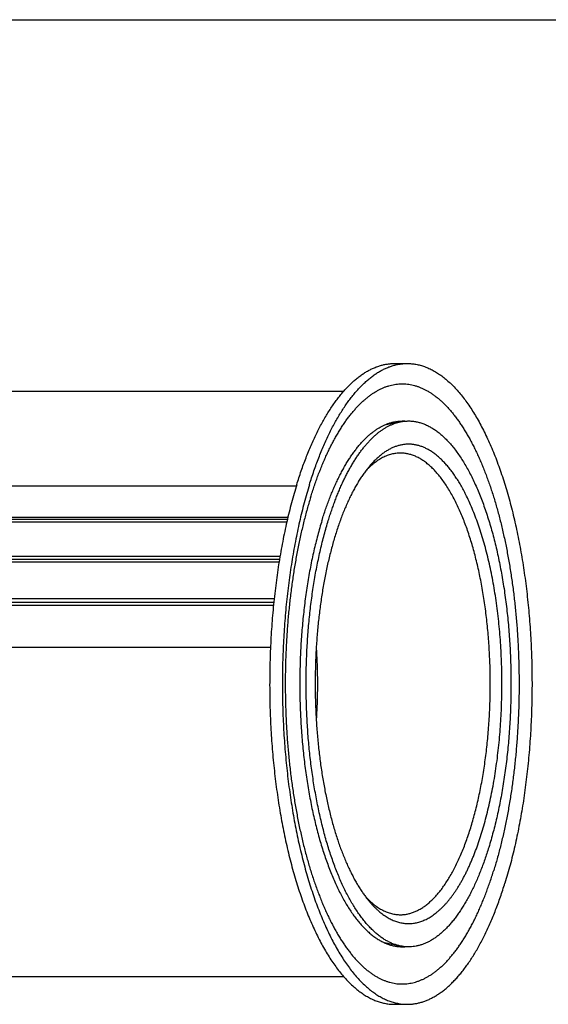
# Model space of a CAD drawing. Units: inches. Extents: x 0 to 22, y 0 to 17.
# Drawn here: x 14.6 to 18.1, y 10.3 to 17 of the extents above; entities that cross this region are included whole.
import ezdxf

# ---------------------------------------------------------------- set-up
doc = ezdxf.new("R2010")
doc.units = ezdxf.units.IN
doc.header["$LTSCALE"] = 1.21
doc.header["$MEASUREMENT"] = 0
doc.layers.get('0').update_dxf_attribs({"linetype": 'CONTINUOUS'})
for name, color, linetype in [('02___PRT_ALL_AXES', 7, 'CONTINUOUS'), ('LAYER_CHAMFER_FEAT', 7, 'CONTINUOUS'), ('LAYER_CUT_FEAT', 7, 'CONTINUOUS'), ('LAYER_FEATURE', 7, 'CONTINUOUS')]:
    doc.layers.add(name, color=color, linetype=linetype)

msp = doc.modelspace()

# ---------------------------------------------------------------- linework, layer by layer
at = {"color": 7, "linetype": 'CONTINUOUS'}
for p, q in [((0, 17), (22, 17)), ((13.1893, 13.3736), (16.3299, 13.3736)), ((13.1475, 13.0887), (16.2905, 13.0887))]:
    msp.add_line(p, q, dxfattribs=at)
at = {"layer": '02___PRT_ALL_AXES', "color": 7, "linetype": 'CONTINUOUS'}
for p, q in [((13.8731, 14.4888), (16.7602, 14.4888)), ((17.1439, 14.2823), (17.0357, 14.2605)), ((17.1439, 10.7393), (17.0353, 10.7612)), ((13.8731, 10.5328), (16.7603, 10.5328))]:
    msp.add_line(p, q, dxfattribs=at)
for points, knots in [([(16.6561, 13.6154), (16.6598, 13.6272), (16.6672, 13.6506), (16.6787, 13.6852), (16.6907, 13.7191), (16.7029, 13.7521), (16.7155, 13.7843), (16.7283, 13.8157), (16.7415, 13.8463), (16.755, 13.8759), (16.7688, 13.9047), (16.7829, 13.9325), (16.7972, 13.9594), (16.8118, 13.9853), (16.8267, 14.0103), (16.8418, 14.0343), (16.8572, 14.0573), (16.8727, 14.0792), (16.8885, 14.1002), (16.9045, 14.1201), (16.9207, 14.1389), (16.937, 14.1566), (16.9536, 14.1733), (16.9703, 14.1889), (16.9871, 14.2034), (17.0041, 14.2167), (17.0213, 14.229), (17.0385, 14.2401), (17.0559, 14.25), (17.0733, 14.2588), (17.0908, 14.2665), (17.1085, 14.273), (17.1261, 14.2783), (17.138, 14.2811), (17.1439, 14.2823)], [0, 0, 0, 0, 0.043115, 0.085528, 0.127217, 0.168169, 0.208366, 0.247796, 0.286444, 0.324298, 0.36135, 0.397588, 0.433007, 0.467601, 0.501366, 0.5343, 0.566404, 0.59768, 0.628133, 0.657772, 0.686607, 0.714652, 0.741925, 0.768447, 0.794241, 0.819338, 0.84377, 0.867577, 0.890799, 0.913486, 0.93569, 0.957468, 0.978883, 1, 1, 1, 1]), ([(17.1439, 14.2823), (17.1481, 14.2832), (17.1564, 14.2847), (17.169, 14.2863), (17.1815, 14.2874), (17.1941, 14.2879), (17.2066, 14.2878), (17.2192, 14.2871), (17.2317, 14.2858), (17.2442, 14.284), (17.2568, 14.2815), (17.2693, 14.2785), (17.2817, 14.2749), (17.2942, 14.2707), (17.3066, 14.266), (17.3232, 14.2588), (17.3439, 14.2483), (17.3684, 14.2336), (17.3926, 14.2166), (17.4166, 14.1974), (17.4402, 14.176), (17.4636, 14.1523), (17.4866, 14.1266), (17.5092, 14.0987), (17.5314, 14.0687), (17.5531, 14.0367), (17.5744, 14.0027), (17.5952, 13.9667), (17.6155, 13.9288), (17.6352, 13.8891), (17.6544, 13.8475), (17.6729, 13.8042), (17.6908, 13.7592), (17.7081, 13.7126), (17.7247, 13.6644), (17.7407, 13.6146), (17.7559, 13.5635), (17.7704, 13.5109), (17.7841, 13.457), (17.797, 13.4019), (17.8092, 13.3456), (17.8206, 13.2882), (17.8312, 13.2298), (17.8409, 13.1705), (17.8498, 13.1103), (17.8578, 13.0493), (17.865, 12.9876), (17.8712, 12.9252), (17.8766, 12.8624), (17.8812, 12.799), (17.8848, 12.7353), (17.8875, 12.6713), (17.8893, 12.6071), (17.8902, 12.5427), (17.8902, 12.4783), (17.8893, 12.414), (17.8875, 12.3498), (17.8847, 12.2857), (17.8811, 12.222), (17.8766, 12.1587), (17.8712, 12.0958), (17.8649, 12.0335), (17.8577, 11.9718), (17.8497, 11.9108), (17.8408, 11.8506), (17.8311, 11.7912), (17.8205, 11.7329), (17.8091, 11.6755), (17.7969, 11.6192), (17.784, 11.5641), (17.7702, 11.5102), (17.7557, 11.4577), (17.7455, 11.4232), (17.7402, 11.4062)], [0, 0, 0, 0, 0.003963, 0.007902, 0.011825, 0.015738, 0.019649, 0.023565, 0.027493, 0.031439, 0.035412, 0.039418, 0.043462, 0.047553, 0.051695, 0.055895, 0.064486, 0.07337, 0.082579, 0.092143, 0.102088, 0.112433, 0.123193, 0.13438, 0.146004, 0.158069, 0.170579, 0.183532, 0.196928, 0.210762, 0.225027, 0.239718, 0.254824, 0.270335, 0.286239, 0.302524, 0.319175, 0.336179, 0.353518, 0.371177, 0.389138, 0.407383, 0.425894, 0.444651, 0.463635, 0.482825, 0.502201, 0.521742, 0.541426, 0.561233, 0.581139, 0.601123, 0.621163, 0.641236, 0.66132, 0.681393, 0.701433, 0.721416, 0.741322, 0.761127, 0.78081, 0.800349, 0.819724, 0.838912, 0.857894, 0.876649, 0.895158, 0.9134, 0.931359, 0.949015, 0.966351, 0.983352, 1, 1, 1, 1]), ([(17.1439, 10.7393), (17.14, 10.7401), (17.1322, 10.7418), (17.1206, 10.7449), (17.109, 10.7485), (17.0934, 10.7541), (17.074, 10.7623), (17.0511, 10.7741), (17.0283, 10.7878), (17.0096, 10.8008), (16.9948, 10.8122), (16.9798, 10.8244), (16.9612, 10.8409), (16.9394, 10.8624), (16.9178, 10.8858), (16.8966, 10.9111), (16.8757, 10.9381), (16.8552, 10.967), (16.8351, 10.9976), (16.8154, 11.03), (16.7962, 11.064), (16.7774, 11.0997), (16.759, 11.137), (16.7412, 11.1759), (16.7239, 11.2163), (16.7072, 11.2581), (16.691, 11.3014), (16.6754, 11.3461), (16.6603, 11.3921), (16.6459, 11.4394), (16.6322, 11.4879), (16.619, 11.5376), (16.6066, 11.5883), (16.5948, 11.6402), (16.5837, 11.693), (16.5733, 11.7468), (16.5636, 11.8014), (16.5546, 11.8569), (16.5464, 11.913), (16.5389, 11.9699), (16.5321, 12.0274), (16.5262, 12.0855), (16.5209, 12.144), (16.5165, 12.2029), (16.5116, 12.2821), (16.5075, 12.3817), (16.5057, 12.5016), (16.507, 12.6215), (16.5107, 12.7212), (16.5153, 12.8005), (16.5195, 12.8596), (16.5245, 12.9182), (16.5302, 12.9764), (16.5367, 13.0341), (16.544, 13.0912), (16.552, 13.1476), (16.5607, 13.2033), (16.5702, 13.2582), (16.5804, 13.3122), (16.5913, 13.3653), (16.6029, 13.4175), (16.6151, 13.4686), (16.6281, 13.5186), (16.6416, 13.5675), (16.6512, 13.5996), (16.6561, 13.6154)], [0, 0, 0, 0, 0.003854, 0.00774, 0.011665, 0.015633, 0.023719, 0.032037, 0.040618, 0.049493, 0.054048, 0.058686, 0.068218, 0.078106, 0.088364, 0.099004, 0.110034, 0.121459, 0.133282, 0.145506, 0.158128, 0.171149, 0.184562, 0.198364, 0.212547, 0.227105, 0.242028, 0.257307, 0.272931, 0.288889, 0.305168, 0.321756, 0.338639, 0.355803, 0.373233, 0.390914, 0.40883, 0.426965, 0.445302, 0.463824, 0.482515, 0.501355, 0.520328, 0.539415, 0.558599, 0.597179, 0.635922, 0.674675, 0.71329, 0.7325, 0.751618, 0.770628, 0.789512, 0.80825, 0.826825, 0.845221, 0.86342, 0.881405, 0.899159, 0.916668, 0.933915, 0.950886, 0.967566, 0.983942, 1, 1, 1, 1]), ([(17.7402, 11.4062), (17.7359, 11.3922), (17.727, 11.3644), (17.7132, 11.3234), (17.6988, 11.2836), (17.6839, 11.2449), (17.6687, 11.2073), (17.6529, 11.171), (17.6368, 11.136), (17.6202, 11.1022), (17.6033, 11.0697), (17.5859, 11.0386), (17.5682, 11.0089), (17.5502, 10.9806), (17.5318, 10.9537), (17.5131, 10.9282), (17.4941, 10.9042), (17.4749, 10.8817), (17.4553, 10.8608), (17.4356, 10.8414), (17.4156, 10.8235), (17.3954, 10.8072), (17.375, 10.7925), (17.3545, 10.7794), (17.3337, 10.768), (17.3129, 10.7581), (17.2919, 10.7499), (17.2709, 10.7434), (17.2498, 10.7385), (17.2286, 10.7352), (17.2074, 10.7337), (17.1862, 10.7338), (17.165, 10.7356), (17.1509, 10.7379), (17.1439, 10.7393)], [0, 0, 0, 0, 0.045499, 0.090109, 0.1338, 0.176552, 0.21834, 0.259146, 0.298951, 0.337741, 0.375503, 0.412229, 0.447911, 0.482547, 0.516139, 0.548692, 0.580215, 0.610726, 0.640243, 0.668794, 0.696412, 0.723137, 0.749019, 0.774113, 0.798484, 0.822206, 0.845361, 0.868041, 0.890343, 0.912373, 0.93424, 0.956058, 0.977941, 1, 1, 1, 1])]:
    msp.add_open_spline(points, degree=3, knots=knots, dxfattribs=at)
at = {"layer": 'LAYER_CHAMFER_FEAT', "color": 7, "linetype": 'CONTINUOUS'}
for points, knots in [([(17.5903, 13.7798), (17.5847, 13.7912), (17.5733, 13.8136), (17.5556, 13.8461), (17.5374, 13.8771), (17.5188, 13.9064), (17.4998, 13.934), (17.4804, 13.96), (17.4608, 13.9842), (17.4408, 14.0066), (17.4205, 14.0273), (17.3999, 14.0461), (17.3791, 14.0631), (17.358, 14.0783), (17.3368, 14.0915), (17.3154, 14.1029), (17.2973, 14.1109), (17.2828, 14.1162), (17.272, 14.1198), (17.2611, 14.1228), (17.2502, 14.1254), (17.2393, 14.1274), (17.2284, 14.129), (17.2175, 14.1301), (17.2066, 14.1307), (17.1957, 14.1309), (17.1847, 14.1305), (17.1738, 14.1297), (17.1629, 14.1284), (17.152, 14.1265), (17.1411, 14.1242), (17.1302, 14.1215), (17.1157, 14.1171), (17.0975, 14.1104), (17.076, 14.1005), (17.0546, 14.0887), (17.0334, 14.0749), (17.0125, 14.0594), (16.9917, 14.0419), (16.9712, 14.0227), (16.951, 14.0016), (16.9379, 13.9866), (16.9314, 13.9789)], [0, 0, 0, 0, 0.043948, 0.086552, 0.127798, 0.167684, 0.206211, 0.243387, 0.279229, 0.313762, 0.34702, 0.37905, 0.409908, 0.439663, 0.4684, 0.496215, 0.52322, 0.536461, 0.549548, 0.5625, 0.575334, 0.58807, 0.600728, 0.613329, 0.625892, 0.638439, 0.650991, 0.663569, 0.676194, 0.688885, 0.701664, 0.71455, 0.727561, 0.754029, 0.78121, 0.809227, 0.83819, 0.868192, 0.899313, 0.931621, 0.965169, 1, 1, 1, 1]), ([(17.1429, 14.0708), (17.1379, 14.0708), (17.1278, 14.0705), (17.1127, 14.069), (17.0976, 14.0666), (17.0826, 14.0633), (17.0676, 14.0589), (17.0526, 14.0536), (17.0377, 14.0474), (17.0229, 14.0402), (17.0081, 14.0321), (16.9883, 14.0198), (16.9689, 14.0058), (16.95, 13.9902), (16.9357, 13.9775), (16.9216, 13.9638), (16.9124, 13.9542), (16.9079, 13.9493)], [0, 0, 0, 0, 0.055417, 0.111025, 0.167012, 0.223561, 0.280848, 0.339043, 0.398303, 0.458775, 0.520596, 0.583889, 0.715294, 0.783628, 0.853814, 0.925919, 1, 1, 1, 1]), ([(17.5205, 13.7328), (17.514, 13.7461), (17.5007, 13.772), (17.4799, 13.8094), (17.4584, 13.8445), (17.4364, 13.8772), (17.4138, 13.9076), (17.3908, 13.9355), (17.3673, 13.9609), (17.3435, 13.9838), (17.3192, 14.0041), (17.2947, 14.0218), (17.2738, 14.0345), (17.257, 14.0432), (17.2444, 14.049), (17.2318, 14.0541), (17.2192, 14.0586), (17.2065, 14.0623), (17.1938, 14.0654), (17.1811, 14.0678), (17.1684, 14.0695), (17.1557, 14.0706), (17.1472, 14.0708), (17.1429, 14.0708)], [0, 0, 0, 0, 0.08351, 0.163906, 0.241164, 0.315279, 0.386271, 0.454185, 0.519096, 0.581111, 0.640376, 0.69708, 0.751454, 0.777861, 0.803796, 0.829301, 0.854423, 0.879211, 0.903715, 0.92799, 0.952091, 0.976075, 1, 1, 1, 1]), ([(16.9314, 13.9789), (16.9253, 13.9715), (16.9131, 13.9562), (16.8953, 13.9322), (16.8779, 13.9068), (16.8608, 13.88), (16.844, 13.8518), (16.8276, 13.8222), (16.8116, 13.7913), (16.7959, 13.7592), (16.7807, 13.7257), (16.7659, 13.6911), (16.7515, 13.6552), (16.7376, 13.6182), (16.7241, 13.5801), (16.7111, 13.5409), (16.6986, 13.5006), (16.6866, 13.4594), (16.6752, 13.4172), (16.6642, 13.374), (16.6538, 13.3301), (16.6439, 13.2852), (16.6346, 13.2396), (16.6259, 13.1933), (16.6178, 13.1463), (16.6102, 13.0986), (16.6032, 13.0504), (16.5947, 12.985), (16.5856, 12.9022), (16.5771, 12.8017), (16.5712, 12.6999), (16.5678, 12.5974), (16.5669, 12.4946), (16.5686, 12.3918), (16.5728, 12.2895), (16.5795, 12.1882), (16.5887, 12.0881), (16.5985, 12.0057), (16.6075, 11.9408), (16.6149, 11.8929), (16.6228, 11.8456), (16.6313, 11.799), (16.6404, 11.7532), (16.6501, 11.7081), (16.6603, 11.6638), (16.671, 11.6203), (16.6823, 11.5778), (16.6941, 11.5362), (16.7064, 11.4955), (16.7192, 11.4559), (16.7325, 11.4174), (16.7463, 11.38), (16.7605, 11.3437), (16.7752, 11.3086), (16.7902, 11.2747), (16.8007, 11.2526), (16.806, 11.2418)], [0, 0, 0, 0, 0.010161, 0.020669, 0.031525, 0.042733, 0.054294, 0.066205, 0.078465, 0.091071, 0.104017, 0.117299, 0.130911, 0.144844, 0.159092, 0.173645, 0.188495, 0.203631, 0.219042, 0.234718, 0.250648, 0.266818, 0.283218, 0.299833, 0.316651, 0.333659, 0.350842, 0.368186, 0.403301, 0.438887, 0.474824, 0.510988, 0.547258, 0.583508, 0.619614, 0.655453, 0.690904, 0.725846, 0.74309, 0.760165, 0.777055, 0.793747, 0.810227, 0.826484, 0.842504, 0.858276, 0.873787, 0.889026, 0.903982, 0.918646, 0.933008, 0.947059, 0.960791, 0.974196, 0.987268, 1, 1, 1, 1]), ([(16.9314, 11.0427), (16.9357, 11.0376), (16.9443, 11.0276), (16.9575, 11.0132), (16.9708, 10.9995), (16.9842, 10.9867), (16.9978, 10.9746), (17.0114, 10.9633), (17.0251, 10.9528), (17.0434, 10.94), (17.062, 10.9287), (17.0809, 10.9189), (17.0951, 10.9124), (17.1092, 10.9068), (17.1235, 10.9021), (17.1377, 10.8981), (17.152, 10.895), (17.1663, 10.8927), (17.1807, 10.8913), (17.195, 10.8907), (17.2094, 10.8909), (17.2237, 10.892), (17.2381, 10.8939), (17.2524, 10.8967), (17.2666, 10.9002), (17.2809, 10.9046), (17.2951, 10.9099), (17.3092, 10.916), (17.3282, 10.9253), (17.3469, 10.9361), (17.3651, 10.9484), (17.3789, 10.9586), (17.3926, 10.9695), (17.4062, 10.9813), (17.4197, 10.9938), (17.433, 11.0071), (17.4463, 11.0212), (17.4594, 11.036), (17.4724, 11.0517), (17.4852, 11.068), (17.4979, 11.0851), (17.5104, 11.103), (17.5228, 11.1215), (17.535, 11.1408), (17.547, 11.1608), (17.5588, 11.1815), (17.5705, 11.2029), (17.582, 11.2249), (17.5932, 11.2476), (17.6043, 11.271), (17.6152, 11.295), (17.6258, 11.3196), (17.6362, 11.3449), (17.6499, 11.3796), (17.6665, 11.4245), (17.6852, 11.4802), (17.7029, 11.5379), (17.7195, 11.5977), (17.7351, 11.6594), (17.7496, 11.7228), (17.763, 11.7879), (17.7752, 11.8544), (17.7862, 11.9223), (17.796, 11.9915), (17.8045, 12.0616), (17.8118, 12.1327), (17.8179, 12.2046), (17.8227, 12.2771), (17.8261, 12.3501), (17.8283, 12.4235), (17.8292, 12.497), (17.8288, 12.5705), (17.8271, 12.6439), (17.8241, 12.7171), (17.8198, 12.7898), (17.8143, 12.8619), (17.8074, 12.9334), (17.7993, 13.0039), (17.79, 13.0734), (17.7794, 13.1418), (17.7677, 13.2089), (17.7548, 13.2745), (17.7407, 13.3386), (17.7255, 13.4009), (17.7093, 13.4614), (17.6919, 13.52), (17.6736, 13.5765), (17.6543, 13.6307), (17.634, 13.6827), (17.6129, 13.7323), (17.5979, 13.7643), (17.5903, 13.7798)], [0, 0, 0, 0, 0.005765, 0.01139, 0.016877, 0.022231, 0.027454, 0.032551, 0.037527, 0.042386, 0.051781, 0.056332, 0.060795, 0.06518, 0.069496, 0.073752, 0.07796, 0.08213, 0.086274, 0.090403, 0.09453, 0.098666, 0.102823, 0.107013, 0.111247, 0.115535, 0.119889, 0.124317, 0.128828, 0.138134, 0.142945, 0.147869, 0.152912, 0.15808, 0.163376, 0.168804, 0.174369, 0.180072, 0.185916, 0.191904, 0.198036, 0.204313, 0.210737, 0.217308, 0.224026, 0.230891, 0.237902, 0.245058, 0.252359, 0.259803, 0.267388, 0.275114, 0.282979, 0.290979, 0.30738, 0.324297, 0.341708, 0.359591, 0.377919, 0.396664, 0.415797, 0.435288, 0.455106, 0.475217, 0.495587, 0.516183, 0.536968, 0.557907, 0.578964, 0.600102, 0.621284, 0.642473, 0.663632, 0.684724, 0.705712, 0.726559, 0.74723, 0.767689, 0.787902, 0.807833, 0.827451, 0.846722, 0.865617, 0.884105, 0.902158, 0.91975, 0.936855, 0.953452, 0.96952, 0.985041, 1, 1, 1, 1]), ([(17.1429, 10.9508), (17.1468, 10.9508), (17.1546, 10.951), (17.1664, 10.9519), (17.1781, 10.9533), (17.1898, 10.9554), (17.2015, 10.958), (17.2132, 10.9612), (17.2248, 10.965), (17.2364, 10.9693), (17.248, 10.9742), (17.2635, 10.9816), (17.2828, 10.9924), (17.3056, 11.0074), (17.3281, 11.0246), (17.3503, 11.0441), (17.3722, 11.0657), (17.3937, 11.0895), (17.4149, 11.1154), (17.4356, 11.1434), (17.456, 11.1734), (17.4758, 11.2054), (17.4952, 11.2394), (17.514, 11.2752), (17.5323, 11.3129), (17.55, 11.3523), (17.5671, 11.3935), (17.5835, 11.4363), (17.5994, 11.4808), (17.6145, 11.5268), (17.6289, 11.5742), (17.6426, 11.623), (17.6556, 11.6732), (17.6678, 11.7246), (17.6792, 11.7771), (17.6898, 11.8308), (17.6996, 11.8855), (17.7086, 11.9411), (17.7167, 11.9975), (17.724, 12.0547), (17.7304, 12.1126), (17.736, 12.1711), (17.7406, 12.2301), (17.7444, 12.2895), (17.7473, 12.3493), (17.7493, 12.4093), (17.7503, 12.4694), (17.7505, 12.5296), (17.7498, 12.5898), (17.7481, 12.6498), (17.7456, 12.7097), (17.7422, 12.7692), (17.7378, 12.8284), (17.7326, 12.8871), (17.7265, 12.9452), (17.7196, 13.0027), (17.7118, 13.0594), (17.7031, 13.1154), (17.6936, 13.1704), (17.6833, 13.2245), (17.6722, 13.2774), (17.6602, 13.3293), (17.6476, 13.3799), (17.6341, 13.4293), (17.62, 13.4772), (17.6051, 13.5238), (17.5896, 13.5688), (17.5733, 13.6122), (17.5565, 13.654), (17.539, 13.6941), (17.5268, 13.7201), (17.5205, 13.7328)], [0, 0, 0, 0, 0.00386, 0.007728, 0.011613, 0.015521, 0.01946, 0.023439, 0.027463, 0.031541, 0.035678, 0.039881, 0.048504, 0.057455, 0.066768, 0.076473, 0.086593, 0.097147, 0.108149, 0.119609, 0.131533, 0.143923, 0.156781, 0.170102, 0.183882, 0.198114, 0.212788, 0.227894, 0.243419, 0.25935, 0.275671, 0.292367, 0.309419, 0.32681, 0.344519, 0.362528, 0.380815, 0.399358, 0.418135, 0.437125, 0.456303, 0.475645, 0.495129, 0.514729, 0.534421, 0.55418, 0.573982, 0.593801, 0.613611, 0.633389, 0.65311, 0.672747, 0.692277, 0.711676, 0.730918, 0.749981, 0.768841, 0.787475, 0.80586, 0.823976, 0.8418, 0.859313, 0.876494, 0.893326, 0.909789, 0.925869, 0.941548, 0.956813, 0.97165, 0.98605, 1, 1, 1, 1]), ([(16.806, 11.2418), (16.8108, 11.2321), (16.8204, 11.2131), (16.8354, 11.1852), (16.8506, 11.1585), (16.8662, 11.133), (16.882, 11.1086), (16.8982, 11.0855), (16.9145, 11.0635), (16.9258, 11.0495), (16.9314, 11.0427)], [0, 0, 0, 0, 0.137506, 0.271467, 0.401849, 0.52864, 0.651835, 0.771443, 0.887486, 1, 1, 1, 1]), ([(16.9095, 11.0705), (16.9141, 11.0657), (16.9232, 11.0562), (16.9372, 11.0428), (16.9514, 11.0302), (16.9702, 11.0148), (16.9894, 11.001), (17.0091, 10.989), (17.0237, 10.981), (17.0385, 10.9739), (17.0533, 10.9677), (17.0681, 10.9625), (17.083, 10.9582), (17.098, 10.9549), (17.1129, 10.9525), (17.1279, 10.9511), (17.1379, 10.9508), (17.1429, 10.9508)], [0, 0, 0, 0, 0.07396, 0.145961, 0.216062, 0.28433, 0.415655, 0.478935, 0.540758, 0.60125, 0.660544, 0.718785, 0.776131, 0.832748, 0.888811, 0.944499, 1, 1, 1, 1])]:
    msp.add_open_spline(points, degree=3, knots=knots, dxfattribs=at)
at = {"layer": 'LAYER_CUT_FEAT', "color": 7, "linetype": 'CONTINUOUS'}
msp.add_line((13.248, 13.6381), (16.3831, 13.6381), dxfattribs=at)
msp.add_open_spline([(16.5743, 12.747), (16.5757, 12.7274), (16.578, 12.6881), (16.5805, 12.6289), (16.582, 12.5695), (16.5825, 12.5099), (16.5819, 12.4504), (16.5804, 12.391), (16.5779, 12.3318), (16.5756, 12.2925), (16.5742, 12.2729)], degree=3, knots=[0, 0, 0, 0, 0.124313, 0.24922, 0.374523, 0.500023, 0.62552, 0.750815, 0.875707, 1, 1, 1, 1], dxfattribs=at)
at = {"layer": 'LAYER_FEATURE', "color": 7, "linetype": 'CONTINUOUS'}
for p, q in [((17.1031, 14.6763), (17.189, 14.6763)), ((13.3064, 13.8504), (16.4406, 13.8504)), ((13.2318, 13.6062), (16.3759, 13.6062)), ((13.2364, 13.6237), (16.3799, 13.6237)), ((13.1729, 13.3351), (16.3234, 13.3351)), ((13.1764, 13.3542), (16.3266, 13.3542)), ((13.1313, 13.0437), (16.2859, 13.0437)), ((13.1336, 13.064), (16.2879, 13.064)), ((13.109, 12.7601), (16.2656, 12.7601)), ((17.1031, 10.3453), (17.189, 10.3453))]:
    msp.add_line(p, q, dxfattribs=at)
for centre, radius, start, end in [((17.0674, 14.004), 0.2834, 76.96365, 80.87877), ((17.155, 14.0176), 0.2697, 86.24662, 89.99949), ((17.0677, 11.0162), 0.282, 279.11303, 283.16562), ((17.155, 11.004), 0.2697, 270.0006, 273.66552)]:
    msp.add_arc(centre, radius, start, end, dxfattribs=at)
for points, knots in [([(16.4426, 13.8569), (16.4474, 13.8727), (16.4574, 13.9038), (16.4729, 13.9499), (16.4889, 13.9948), (16.5053, 14.0386), (16.5223, 14.0811), (16.5397, 14.1224), (16.5576, 14.1625), (16.5759, 14.2012), (16.5946, 14.2386), (16.6137, 14.2746), (16.6332, 14.3092), (16.6531, 14.3425), (16.6733, 14.3742), (16.6939, 14.4045), (16.7148, 14.4333), (16.736, 14.4606), (16.7575, 14.4863), (16.7792, 14.5105), (16.8013, 14.5331), (16.8235, 14.5541), (16.846, 14.5735), (16.8687, 14.5912), (16.8879, 14.6048), (16.9034, 14.6147), (16.9187, 14.624), (16.9379, 14.6346), (16.9612, 14.6457), (16.9847, 14.6551), (17.0083, 14.6628), (17.0319, 14.6689), (17.0556, 14.6732), (17.0794, 14.6757), (17.0952, 14.6763), (17.1031, 14.6763)], [0, 0, 0, 0, 0.044381, 0.087967, 0.130733, 0.172661, 0.213733, 0.25393, 0.293237, 0.331641, 0.369131, 0.405697, 0.441331, 0.47603, 0.509792, 0.542616, 0.574509, 0.605477, 0.635531, 0.664688, 0.692967, 0.720394, 0.746997, 0.772814, 0.797885, 0.810156, 0.82226, 0.84599, 0.869138, 0.891771, 0.913963, 0.935796, 0.957352, 0.978723, 1, 1, 1, 1]), ([(16.5284, 13.8569), (16.5333, 13.8727), (16.5432, 13.9038), (16.5587, 13.9499), (16.5747, 13.9948), (16.5912, 14.0386), (16.6081, 14.0811), (16.6255, 14.1224), (16.6434, 14.1625), (16.6617, 14.2012), (16.6804, 14.2386), (16.6995, 14.2746), (16.719, 14.3092), (16.7389, 14.3425), (16.7591, 14.3742), (16.7797, 14.4045), (16.8006, 14.4333), (16.8218, 14.4606), (16.8433, 14.4863), (16.8651, 14.5105), (16.8871, 14.5331), (16.9093, 14.5541), (16.9318, 14.5735), (16.9545, 14.5912), (16.9737, 14.6048), (16.9892, 14.6147), (17.0045, 14.624), (17.0237, 14.6346), (17.047, 14.6457), (17.0705, 14.6551), (17.0941, 14.6628), (17.1177, 14.6689), (17.1414, 14.6732), (17.1652, 14.6757), (17.181, 14.6763), (17.189, 14.6763)], [0, 0, 0, 0, 0.044381, 0.087967, 0.130733, 0.172661, 0.213733, 0.25393, 0.293237, 0.331641, 0.369131, 0.405697, 0.441331, 0.47603, 0.509792, 0.542616, 0.574509, 0.605477, 0.635531, 0.664688, 0.692967, 0.720394, 0.746997, 0.772814, 0.797885, 0.810156, 0.82226, 0.84599, 0.869138, 0.891771, 0.913963, 0.935796, 0.957352, 0.978723, 1, 1, 1, 1]), ([(17.189, 14.6763), (17.1939, 14.6763), (17.2037, 14.6761), (17.2185, 14.6751), (17.2333, 14.6734), (17.248, 14.6711), (17.2628, 14.6681), (17.2775, 14.6645), (17.2922, 14.6601), (17.3068, 14.6552), (17.3214, 14.6495), (17.341, 14.6411), (17.3654, 14.6288), (17.3942, 14.6117), (17.4227, 14.5919), (17.451, 14.5696), (17.4789, 14.5448), (17.5065, 14.5174), (17.5336, 14.4877), (17.5604, 14.4555), (17.5866, 14.4209), (17.6124, 14.384), (17.6377, 14.3448), (17.6624, 14.3033), (17.6866, 14.2597), (17.7101, 14.2139), (17.733, 14.166), (17.7552, 14.1161), (17.7767, 14.0642), (17.7975, 14.0105), (17.8176, 13.9549), (17.8369, 13.8975), (17.8554, 13.8384), (17.8731, 13.7777), (17.8899, 13.7154), (17.9059, 13.6517), (17.921, 13.5866), (17.9352, 13.5201), (17.9485, 13.4524), (17.9609, 13.3836), (17.9723, 13.3137), (17.9828, 13.2428), (17.9923, 13.171), (18.0008, 13.0984), (18.0083, 13.0251), (18.0148, 12.9511), (18.0203, 12.8766), (18.0248, 12.8017), (18.0282, 12.7264), (18.0307, 12.6508), (18.032, 12.5751), (18.0324, 12.4993), (18.0317, 12.4235), (18.03, 12.3478), (18.0273, 12.2723), (18.0235, 12.1971), (18.0187, 12.1223), (18.0129, 12.0479), (18.0061, 11.9742), (17.9983, 11.9011), (17.9895, 11.8287), (17.9797, 11.7572), (17.969, 11.6866), (17.9572, 11.617), (17.9446, 11.5485), (17.931, 11.4811), (17.9165, 11.4151), (17.9011, 11.3504), (17.8849, 11.2871), (17.8678, 11.2253), (17.8557, 11.1847), (17.8495, 11.1647)], [0, 0, 0, 0, 0.003845, 0.007696, 0.011561, 0.015445, 0.019355, 0.023297, 0.027277, 0.031301, 0.035375, 0.039503, 0.047942, 0.056657, 0.065679, 0.075035, 0.08475, 0.094841, 0.105325, 0.116212, 0.127511, 0.139228, 0.151366, 0.163927, 0.176908, 0.190307, 0.20412, 0.218339, 0.232959, 0.247968, 0.263358, 0.279118, 0.295235, 0.311696, 0.328488, 0.345595, 0.363003, 0.380696, 0.398656, 0.416867, 0.435311, 0.45397, 0.472825, 0.491858, 0.51105, 0.530379, 0.549828, 0.569376, 0.589002, 0.608687, 0.62841, 0.64815, 0.667887, 0.6876, 0.707269, 0.726874, 0.746394, 0.765809, 0.785098, 0.804244, 0.823225, 0.842022, 0.860618, 0.878993, 0.89713, 0.91501, 0.932618, 0.949936, 0.966949, 0.983642, 1, 1, 1, 1]), ([(16.5364, 13.7715), (16.5404, 13.7844), (16.5485, 13.8099), (16.5611, 13.8477), (16.574, 13.8848), (16.5873, 13.9209), (16.601, 13.9563), (16.6149, 13.9908), (16.6292, 14.0243), (16.6439, 14.057), (16.6588, 14.0887), (16.674, 14.1195), (16.6895, 14.1494), (16.7053, 14.1782), (16.7214, 14.206), (16.7377, 14.2328), (16.7543, 14.2586), (16.7711, 14.2833), (16.7882, 14.307), (16.8054, 14.3296), (16.8229, 14.351), (16.8406, 14.3714), (16.8585, 14.3907), (16.8765, 14.4088), (16.8948, 14.4258), (16.9131, 14.4416), (16.9317, 14.4563), (16.9503, 14.4698), (16.9691, 14.4821), (16.988, 14.4932), (17.007, 14.5032), (17.0261, 14.5119), (17.0453, 14.5194), (17.0646, 14.5257), (17.0839, 14.5308), (17.1032, 14.5347), (17.1226, 14.5374), (17.142, 14.5388), (17.1615, 14.539), (17.1809, 14.538), (17.2003, 14.5357), (17.2196, 14.5323), (17.239, 14.5276), (17.2582, 14.5217), (17.2775, 14.5146), (17.2966, 14.5062), (17.3156, 14.4967), (17.3346, 14.486), (17.3534, 14.4741), (17.3721, 14.461), (17.3907, 14.4467), (17.4091, 14.4313), (17.4274, 14.4147), (17.4455, 14.3969), (17.4635, 14.3781), (17.4812, 14.3581), (17.4988, 14.337), (17.5161, 14.3148), (17.5332, 14.2915), (17.5501, 14.2671), (17.5668, 14.2417), (17.5832, 14.2152), (17.5994, 14.1877), (17.6152, 14.1592), (17.6309, 14.1297), (17.6462, 14.0993), (17.6612, 14.0679), (17.6759, 14.0355), (17.6903, 14.0022), (17.7044, 13.9681), (17.7182, 13.933), (17.7316, 13.8971), (17.7447, 13.8604), (17.7574, 13.8228), (17.7697, 13.7845), (17.7858, 13.7319), (17.805, 13.6644), (17.8262, 13.5813), (17.8458, 13.4955), (17.8638, 13.4074), (17.8801, 13.3171), (17.8946, 13.2249), (17.9073, 13.1309), (17.9182, 13.0355), (17.9273, 12.9388), (17.9346, 12.8411), (17.94, 12.7426), (17.9434, 12.6435), (17.945, 12.5441), (17.9447, 12.4446), (17.9425, 12.3453), (17.9384, 12.2464), (17.9324, 12.1481), (17.9245, 12.0507), (17.9148, 11.9544), (17.9033, 11.8594), (17.89, 11.766), (17.8749, 11.6744), (17.858, 11.5848), (17.8395, 11.4975), (17.8194, 11.4125), (17.7976, 11.3303), (17.7818, 11.2765), (17.7737, 11.2501)], [0, 0, 0, 0, 0.008724, 0.017311, 0.02576, 0.034066, 0.042226, 0.050239, 0.058102, 0.065811, 0.073366, 0.080765, 0.088005, 0.095087, 0.102008, 0.108769, 0.11537, 0.12181, 0.12809, 0.134211, 0.140176, 0.145985, 0.151642, 0.15715, 0.162513, 0.167735, 0.172822, 0.177779, 0.182615, 0.187336, 0.191951, 0.19647, 0.200903, 0.205261, 0.209557, 0.213802, 0.21801, 0.222195, 0.22637, 0.23055, 0.234749, 0.23898, 0.243257, 0.247592, 0.251999, 0.256487, 0.261069, 0.265753, 0.270549, 0.275464, 0.280507, 0.285682, 0.290997, 0.296455, 0.302061, 0.307819, 0.31373, 0.319798, 0.326025, 0.33241, 0.338956, 0.345663, 0.35253, 0.359558, 0.366745, 0.37409, 0.381592, 0.38925, 0.39706, 0.405023, 0.413133, 0.421391, 0.429791, 0.438332, 0.44701, 0.455822, 0.473832, 0.492332, 0.511291, 0.530674, 0.550444, 0.570565, 0.590997, 0.6117, 0.632633, 0.653754, 0.675019, 0.696387, 0.717814, 0.739255, 0.760666, 0.782005, 0.803228, 0.824291, 0.845153, 0.865771, 0.886104, 0.906113, 0.92576, 0.945006, 0.963817, 0.982159, 1, 1, 1, 1]), ([(16.6131, 13.6151), (16.6171, 13.628), (16.6253, 13.6536), (16.638, 13.6914), (16.6511, 13.7282), (16.6646, 13.7641), (16.6785, 13.799), (16.6928, 13.8329), (16.7075, 13.8658), (16.7225, 13.8975), (16.7378, 13.9282), (16.7535, 13.9578), (16.7695, 13.9862), (16.7858, 14.0134), (16.8024, 14.0395), (16.8193, 14.0643), (16.8364, 14.088), (16.8538, 14.1103), (16.8715, 14.1314), (16.8893, 14.1513), (16.9074, 14.1698), (16.9257, 14.1871), (16.9441, 14.203), (16.9627, 14.2175), (16.9785, 14.2286), (16.9912, 14.2368), (17.0037, 14.2444), (17.0195, 14.2531), (17.0386, 14.2622), (17.0579, 14.2699), (17.0772, 14.2763), (17.0966, 14.2812), (17.1161, 14.2847), (17.1355, 14.2868), (17.1486, 14.2873), (17.155, 14.2873)], [0, 0, 0, 0, 0.044381, 0.087967, 0.130733, 0.172661, 0.213733, 0.25393, 0.293237, 0.331641, 0.369131, 0.405697, 0.441331, 0.47603, 0.509792, 0.542616, 0.574509, 0.605477, 0.635531, 0.664688, 0.692967, 0.720394, 0.746997, 0.772814, 0.797885, 0.810156, 0.82226, 0.84599, 0.869138, 0.891771, 0.913963, 0.935796, 0.957352, 0.978723, 1, 1, 1, 1]), ([(16.4426, 13.8569), (16.4364, 13.8369), (16.4243, 13.7963), (16.4072, 13.7345), (16.391, 13.6712), (16.3756, 13.6065), (16.3611, 13.5405), (16.3475, 13.4731), (16.3349, 13.4046), (16.3231, 13.335), (16.3124, 13.2644), (16.3026, 13.1929), (16.2938, 13.1205), (16.286, 13.0474), (16.2792, 12.9737), (16.2734, 12.8993), (16.2686, 12.8245), (16.2648, 12.7493), (16.2621, 12.6738), (16.2604, 12.5981), (16.2597, 12.5223), (16.2601, 12.4465), (16.2614, 12.3708), (16.2639, 12.2952), (16.2673, 12.2199), (16.2718, 12.145), (16.2773, 12.0705), (16.2838, 11.9965), (16.2913, 11.9232), (16.2998, 11.8506), (16.3093, 11.7788), (16.3198, 11.7079), (16.3312, 11.638), (16.3436, 11.5692), (16.3569, 11.5015), (16.3711, 11.435), (16.3862, 11.3699), (16.4022, 11.3062), (16.419, 11.2439), (16.4367, 11.1832), (16.4552, 11.1241), (16.4745, 11.0668), (16.4946, 11.0111), (16.5154, 10.9574), (16.5369, 10.9055), (16.5591, 10.8556), (16.582, 10.8077), (16.6055, 10.7619), (16.6297, 10.7183), (16.6544, 10.6768), (16.6797, 10.6376), (16.7055, 10.6007), (16.7317, 10.5662), (16.7585, 10.534), (16.7856, 10.5042), (16.8132, 10.4769), (16.8411, 10.452), (16.8694, 10.4297), (16.8979, 10.41), (16.9267, 10.3928), (16.9511, 10.3805), (16.9707, 10.3721), (16.9853, 10.3664), (16.9999, 10.3615), (17.0146, 10.3572), (17.0293, 10.3535), (17.0441, 10.3505), (17.0588, 10.3482), (17.0736, 10.3465), (17.0884, 10.3455), (17.0982, 10.3453), (17.1031, 10.3453)], [0, 0, 0, 0, 0.016358, 0.033051, 0.050064, 0.067382, 0.08499, 0.10287, 0.121007, 0.139382, 0.157978, 0.176775, 0.195756, 0.214902, 0.234191, 0.253606, 0.273126, 0.292731, 0.3124, 0.332113, 0.35185, 0.37159, 0.391313, 0.410998, 0.430624, 0.450172, 0.469621, 0.48895, 0.508142, 0.527175, 0.54603, 0.564689, 0.583133, 0.601344, 0.619304, 0.636997, 0.654405, 0.671512, 0.688304, 0.704765, 0.720882, 0.736642, 0.752032, 0.767041, 0.781661, 0.79588, 0.809693, 0.823092, 0.836073, 0.848634, 0.860772, 0.872489, 0.883788, 0.894675, 0.905159, 0.91525, 0.924965, 0.934321, 0.943343, 0.952058, 0.960497, 0.964625, 0.968699, 0.972723, 0.976703, 0.980645, 0.984555, 0.988439, 0.992304, 0.996155, 1, 1, 1, 1]), ([(16.5284, 13.8569), (16.5222, 13.8369), (16.5101, 13.7963), (16.493, 13.7345), (16.4768, 13.6712), (16.4614, 13.6065), (16.4469, 13.5405), (16.4333, 13.4731), (16.4207, 13.4046), (16.409, 13.335), (16.3982, 13.2644), (16.3884, 13.1929), (16.3796, 13.1205), (16.3718, 13.0474), (16.365, 12.9737), (16.3592, 12.8993), (16.3544, 12.8245), (16.3506, 12.7493), (16.3479, 12.6738), (16.3462, 12.5981), (16.3455, 12.5223), (16.3459, 12.4465), (16.3473, 12.3708), (16.3497, 12.2952), (16.3531, 12.2199), (16.3576, 12.145), (16.3631, 12.0705), (16.3696, 11.9965), (16.3771, 11.9232), (16.3856, 11.8506), (16.3951, 11.7788), (16.4056, 11.7079), (16.417, 11.638), (16.4294, 11.5692), (16.4427, 11.5015), (16.4569, 11.435), (16.472, 11.3699), (16.488, 11.3062), (16.5048, 11.2439), (16.5225, 11.1832), (16.541, 11.1241), (16.5603, 11.0668), (16.5804, 11.0111), (16.6012, 10.9574), (16.6227, 10.9055), (16.6449, 10.8556), (16.6678, 10.8077), (16.6914, 10.7619), (16.7155, 10.7183), (16.7402, 10.6768), (16.7655, 10.6376), (16.7913, 10.6007), (16.8176, 10.5662), (16.8443, 10.534), (16.8715, 10.5042), (16.899, 10.4769), (16.9269, 10.452), (16.9552, 10.4297), (16.9837, 10.41), (17.0125, 10.3928), (17.0369, 10.3805), (17.0565, 10.3721), (17.0711, 10.3664), (17.0858, 10.3615), (17.1004, 10.3572), (17.1151, 10.3535), (17.1299, 10.3505), (17.1446, 10.3482), (17.1594, 10.3465), (17.1742, 10.3455), (17.184, 10.3453), (17.189, 10.3453)], [0, 0, 0, 0, 0.016358, 0.033051, 0.050064, 0.067382, 0.08499, 0.10287, 0.121007, 0.139382, 0.157978, 0.176775, 0.195756, 0.214902, 0.234191, 0.253606, 0.273126, 0.292731, 0.3124, 0.332113, 0.35185, 0.37159, 0.391313, 0.410998, 0.430624, 0.450172, 0.469621, 0.48895, 0.508142, 0.527175, 0.54603, 0.564689, 0.583133, 0.601344, 0.619304, 0.636997, 0.654405, 0.671512, 0.688304, 0.704765, 0.720882, 0.736642, 0.752032, 0.767041, 0.781661, 0.79588, 0.809693, 0.823092, 0.836073, 0.848634, 0.860772, 0.872489, 0.883788, 0.894675, 0.905159, 0.91525, 0.924965, 0.934321, 0.943343, 0.952058, 0.960497, 0.964625, 0.968699, 0.972723, 0.976703, 0.980645, 0.984555, 0.988439, 0.992304, 0.996155, 1, 1, 1, 1]), ([(16.5364, 13.7715), (16.5282, 13.7451), (16.5125, 13.6914), (16.4907, 13.6091), (16.4706, 13.5241), (16.452, 13.4368), (16.4352, 13.3472), (16.4201, 13.2556), (16.4068, 13.1622), (16.3953, 13.0672), (16.3855, 12.9709), (16.3777, 12.8735), (16.3717, 12.7752), (16.3676, 12.6763), (16.3654, 12.577), (16.3651, 12.4775), (16.3666, 12.3781), (16.3701, 12.279), (16.3755, 12.1805), (16.3827, 12.0828), (16.3918, 11.9861), (16.4028, 11.8907), (16.4155, 11.7967), (16.43, 11.7045), (16.4463, 11.6142), (16.4643, 11.5261), (16.4839, 11.4403), (16.5051, 11.3572), (16.5242, 11.2897), (16.5403, 11.2371), (16.5527, 11.1988), (16.5654, 11.1613), (16.5785, 11.1245), (16.5919, 11.0886), (16.6057, 11.0536), (16.6197, 11.0194), (16.6342, 10.9861), (16.6489, 10.9538), (16.6639, 10.9223), (16.6792, 10.8919), (16.6948, 10.8624), (16.7107, 10.8339), (16.7269, 10.8064), (16.7433, 10.7799), (16.76, 10.7545), (16.7769, 10.7302), (16.794, 10.7069), (16.8113, 10.6847), (16.8289, 10.6635), (16.8466, 10.6435), (16.8646, 10.6247), (16.8827, 10.6069), (16.901, 10.5903), (16.9194, 10.5749), (16.938, 10.5606), (16.9567, 10.5475), (16.9755, 10.5356), (16.9945, 10.5249), (17.0135, 10.5154), (17.0326, 10.507), (17.0518, 10.4999), (17.0711, 10.494), (17.0904, 10.4893), (17.1098, 10.4859), (17.1292, 10.4836), (17.1486, 10.4826), (17.168, 10.4828), (17.1874, 10.4842), (17.2068, 10.4869), (17.2262, 10.4908), (17.2455, 10.4959), (17.2648, 10.5022), (17.2839, 10.5097), (17.303, 10.5185), (17.3221, 10.5284), (17.341, 10.5395), (17.3598, 10.5518), (17.3784, 10.5653), (17.3969, 10.58), (17.4153, 10.5958), (17.4336, 10.6128), (17.4516, 10.6309), (17.4695, 10.6502), (17.4872, 10.6706), (17.5047, 10.692), (17.5219, 10.7146), (17.539, 10.7383), (17.5558, 10.763), (17.5724, 10.7888), (17.5887, 10.8156), (17.6048, 10.8434), (17.6206, 10.8723), (17.6361, 10.9021), (17.6513, 10.9329), (17.6662, 10.9646), (17.6808, 10.9973), (17.6951, 11.0309), (17.7091, 11.0653), (17.7228, 11.1007), (17.7361, 11.1369), (17.749, 11.1739), (17.7616, 11.2117), (17.7697, 11.2372), (17.7737, 11.2501)], [0, 0, 0, 0, 0.017841, 0.036183, 0.054994, 0.07424, 0.093887, 0.113896, 0.134229, 0.154847, 0.175709, 0.196772, 0.217995, 0.239334, 0.260745, 0.282186, 0.303613, 0.324981, 0.346246, 0.367367, 0.3883, 0.409003, 0.429435, 0.449556, 0.469326, 0.488709, 0.507668, 0.526168, 0.544178, 0.55299, 0.561668, 0.570209, 0.578609, 0.586867, 0.594977, 0.60294, 0.61075, 0.618408, 0.62591, 0.633255, 0.640442, 0.64747, 0.654337, 0.661044, 0.66759, 0.673975, 0.680202, 0.68627, 0.692181, 0.697939, 0.703545, 0.709003, 0.714318, 0.719493, 0.724536, 0.729451, 0.734247, 0.738931, 0.743513, 0.748001, 0.752408, 0.756743, 0.76102, 0.765251, 0.76945, 0.77363, 0.777805, 0.78199, 0.786198, 0.790443, 0.794739, 0.799097, 0.80353, 0.808049, 0.812664, 0.817385, 0.822221, 0.827178, 0.832265, 0.837487, 0.84285, 0.848358, 0.854015, 0.859824, 0.865789, 0.87191, 0.87819, 0.88463, 0.891231, 0.897992, 0.904913, 0.911995, 0.919235, 0.926634, 0.934189, 0.941898, 0.949761, 0.957774, 0.965934, 0.97424, 0.982689, 0.991276, 1, 1, 1, 1]), ([(16.6131, 13.6151), (16.6081, 13.5987), (16.5981, 13.5654), (16.5841, 13.5147), (16.5708, 13.4628), (16.5582, 13.4097), (16.5463, 13.3555), (16.5351, 13.3003), (16.5248, 13.2441), (16.5152, 13.187), (16.5063, 13.1291), (16.4983, 13.0704), (16.4911, 13.011), (16.4847, 12.951), (16.4791, 12.8905), (16.4743, 12.8295), (16.4704, 12.7682), (16.4673, 12.7065), (16.4651, 12.6445), (16.4637, 12.5824), (16.4631, 12.5203), (16.4634, 12.4581), (16.4645, 12.3959), (16.4665, 12.3339), (16.4694, 12.2722), (16.473, 12.2107), (16.4775, 12.1496), (16.4829, 12.0889), (16.489, 12.0288), (16.496, 11.9692), (16.5038, 11.9103), (16.5124, 11.8521), (16.5218, 11.7948), (16.5319, 11.7383), (16.5428, 11.6828), (16.5545, 11.6283), (16.5669, 11.5748), (16.58, 11.5226), (16.5938, 11.4715), (16.6083, 11.4217), (16.6235, 11.3732), (16.6393, 11.3262), (16.6558, 11.2805), (16.6729, 11.2364), (16.6905, 11.1939), (16.7087, 11.1529), (16.7275, 11.1137), (16.7468, 11.0761), (16.7666, 11.0403), (16.7869, 11.0063), (16.8076, 10.9741), (16.8288, 10.9438), (16.8504, 10.9155), (16.8723, 10.8891), (16.8946, 10.8646), (16.9172, 10.8422), (16.9401, 10.8219), (16.9633, 10.8036), (16.9867, 10.7873), (17.0103, 10.7732), (17.0341, 10.7613), (17.0543, 10.753), (17.0704, 10.7476), (17.0824, 10.744), (17.0945, 10.741), (17.1066, 10.7386), (17.1187, 10.7367), (17.1308, 10.7353), (17.1429, 10.7345), (17.151, 10.7343), (17.155, 10.7343)], [0, 0, 0, 0, 0.016358, 0.033051, 0.050064, 0.067382, 0.08499, 0.10287, 0.121007, 0.139382, 0.157978, 0.176776, 0.195757, 0.214902, 0.234192, 0.253607, 0.273126, 0.292731, 0.3124, 0.332114, 0.351851, 0.371591, 0.391313, 0.410998, 0.430625, 0.450172, 0.469621, 0.488951, 0.508142, 0.527175, 0.546031, 0.56469, 0.583134, 0.601345, 0.619305, 0.636998, 0.654406, 0.671513, 0.688305, 0.704766, 0.720883, 0.736643, 0.752033, 0.767043, 0.781662, 0.795881, 0.809694, 0.823093, 0.836075, 0.848635, 0.860773, 0.872491, 0.88379, 0.894677, 0.90516, 0.915251, 0.924966, 0.934323, 0.943345, 0.952059, 0.960498, 0.968699, 0.972723, 0.976703, 0.980645, 0.984555, 0.988439, 0.992304, 0.996155, 1, 1, 1, 1]), ([(17.189, 10.3453), (17.1969, 10.3453), (17.2127, 10.3459), (17.2365, 10.3485), (17.2602, 10.3528), (17.2838, 10.3588), (17.3074, 10.3665), (17.3309, 10.3759), (17.3542, 10.387), (17.3734, 10.3976), (17.3887, 10.4069), (17.4042, 10.4168), (17.4234, 10.4304), (17.4461, 10.4481), (17.4686, 10.4675), (17.4908, 10.4885), (17.5129, 10.5111), (17.5346, 10.5353), (17.5561, 10.561), (17.5773, 10.5883), (17.5982, 10.6171), (17.6188, 10.6474), (17.639, 10.6792), (17.6589, 10.7124), (17.6784, 10.747), (17.6975, 10.783), (17.7162, 10.8204), (17.7345, 10.8591), (17.7524, 10.8992), (17.7698, 10.9405), (17.7868, 10.983), (17.8032, 11.0268), (17.8192, 11.0717), (17.8347, 11.1178), (17.8447, 11.1489), (17.8495, 11.1647)], [0, 0, 0, 0, 0.021277, 0.042648, 0.064204, 0.086037, 0.108229, 0.130862, 0.15401, 0.17774, 0.189844, 0.202115, 0.227186, 0.253003, 0.279606, 0.307033, 0.335312, 0.364469, 0.394523, 0.425491, 0.457384, 0.490208, 0.52397, 0.558669, 0.594303, 0.630869, 0.668359, 0.706763, 0.74607, 0.786267, 0.827339, 0.869267, 0.912033, 0.955619, 1, 1, 1, 1])]:
    msp.add_open_spline(points, degree=3, knots=knots, dxfattribs=at)

doc.saveas('drawing.dxf')
